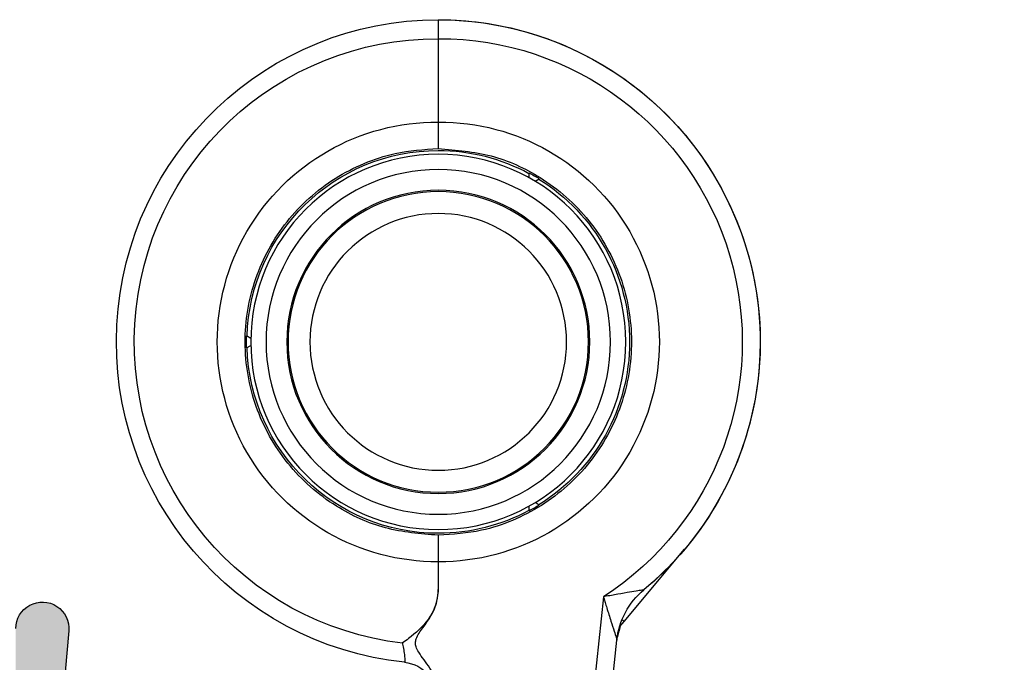
# Model space of a CAD drawing. Units: millimetres. Extents: x 0 to 354, y 0 to 482.
# Drawn here: x 44 to 70, y 293 to 310 of the extents above; entities that cross this region are included whole.
import ezdxf

# ---------------------------------------------------------------- set-up
doc = ezdxf.new("R2010")
doc.units = ezdxf.units.MM
for name, color, linetype in [('04460$0$APL Hatch', 253, 'Continuous'), ('04460$0$APL Joinery', 2, 'Continuous'), ('APL Joinery', 2, 'Continuous')]:
    doc.layers.add(name, color=color, linetype=linetype)

# ---------------------------------------------------------------- blocks, each defined once
blk = doc.blocks.new('04460')
at = {"layer": '04460$0$APL Hatch'}
h = blk.add_hatch(color=256, dxfattribs=at)
edge = h.paths.add_edge_path(flags=16)
edge.add_arc((34.81313809290384, 14.67511688146906), 0.5000000000022082, 348.4630409642203, 358.3936084558142, ccw=False)
edge.add_line((35.30303604145747, 14.57511688144328), (34.5719890022737, 14.57511688144333))
edge.add_arc((34.57198900227344, 11.17511688144333), 3.400000000000005, 89.99999999999557, 134.9986526660837)
edge.add_line((32.16788248179098, 13.57933647169996), (26.45225913169042, 7.863981925765241))
edge.add_arc((22.91680836627504, 11.39959897026029), 5.000000000000008, 269.99886060251646, 314.99865266608373, ccw=False)
edge.add_line((22.91670893508717, 6.399598971248935), (-4.499962216148574, 6.400144185685064))
edge.add_arc((-4.499999999999966, 4.500144186060714), 1.900000000000039, 89.99886060251649, 180)
edge.add_line((-6.400000000000005, 4.500144186060714), (-6.400000000000005, -3.499875511366679))
edge.add_arc((-6.900000000000018, -3.499875511366679), 0.5000000000000125, -90.00103373019527, 0, ccw=False)
edge.add_line((-6.90000902099776, -3.999875511285313), (-12.90066004670868, -3.99976724756658))
edge.add_line((-12.90066004670868, -3.99976724756658), (-12.89728962092593, 30.59958728048102))
edge.add_line((-12.89728962092593, 30.59958728048102), (-10.59728961882458, 30.59958728048101))
edge.add_arc((-10.59728961882458, 31.99958728048101), 1.399999999999998, 269.9999999999999, 343.3984504010117)
edge.add_line((-9.255648832324482, 31.59958728048176), (-7.997289618823486, 31.59958728048108))
edge.add_line((-7.997289618823486, 31.59958728048108), (-7.997289618823543, 30.38826241322614))
edge.add_arc((-6.097289618824644, 30.38826241322605), 1.899999999998899, 179.9999999999973, 239.9999999999826)
edge.add_line((-7.047289618824594, 28.74281414603686), (-1.529353508651009, 25.55510090838847))
edge.add_arc((0.1706464913506139, 28.49958728125342), 3.39999999999896, 239.9999999999583, 270.0000000000002)
edge.add_line((0.1706464913506234, 25.09958728125446), (10.49936519923696, 25.09958728125449))
edge.add_line((10.49936519923696, 25.09958728125449), (10.49936519923696, 24.29958728125462))
edge.add_arc((10.69936519923695, 24.29958728125462), 0.1999999999999886, 180, 270)
edge.add_line((10.69936519923695, 24.09958728125463), (15.29936519923703, 24.09958728125463))
edge.add_arc((15.29936519923703, 24.29958728125462), 0.1999999999999886, 270, 360)
edge.add_line((15.49936519923702, 24.29958728125462), (15.49936519923702, 25.09958728125463))
edge.add_line((15.49936519923702, 25.09958728125463), (25.6993651992369, 25.09958728125463))
edge.add_line((25.6993651992369, 25.09958728125463), (25.6993651992369, 24.29958728125462))
edge.add_arc((25.89936519923688, 24.29958728125462), 0.1999999999999886, 180, 270)
edge.add_line((25.89936519923688, 24.09958728125463), (30.49936519923918, 24.09958728125463))
edge.add_arc((30.49936519923918, 24.29958728125462), 0.1999999999999886, 270, 360)
edge.add_line((30.69936519923917, 24.29958728125462), (30.69936519923917, 25.09958727857381))
edge.add_line((30.69936519923917, 25.09958727857381), (31.47783925058162, 25.09958727857381))
edge.add_arc((31.4778392505816, 27.49958727857401), 2.400000000000197, 270.0000000000003, 300)
edge.add_line((32.67783925058171, 25.42112630949119), (38.70271038117812, 28.89958727857385))
edge.add_line((38.70271038117812, 28.89958727857385), (40.221381260292, 28.89958727857388))
edge.add_arc((40.22138126029201, 28.39958727857386), 0.5000000000000249, -6.505104965753674, 90.0000000000008, ccw=False)
edge.add_arc((43.10271038024453, 28.07104123535406), 2.400000000000282, 173.4948950342461, 226.3330897490375)
edge.add_arc((41.1003625639708, 25.97327975638003), 0.500000000000318, -0.0013473570260202905, 46.33308974903781, ccw=False)
edge.add_line((41.60036256383287, 25.97326799847188), (41.60030266874632, 23.42625513864707))
edge.add_arc((40.00030266918869, 23.42629276395315), 1.600000000000019, 299.9986527588087, 359.99865264297404, ccw=False)
edge.add_line((40.800270087298, 22.0406333072454), (36.00362543378036, 19.27143960637811))
edge.add_arc((37.6035602699991, 16.50012069296242), 3.200000000000277, 119.9986527588087, 127.967640065344)
edge.add_arc((36.15011054484329, 18.36261878721772), 0.8374980942528731, 127.9676400653504, 307.9676400653501)
edge.add_arc((37.60356026999975, 16.50012069296176), 1.525003811495462, 52.03235993460339, 127.96764006534161, ccw=False)
edge.add_arc((39.05700999515855, 18.36261878721724), 0.8374980942539249, 232.032359934604, 258.0277595682303)
edge.add_arc((38.77956238920184, 17.05421365955903), 0.5000000000001857, 25.228249313448487, 78.02775956822921, ccw=False)
edge.add_arc((37.60356026999872, 16.50012069296239), 1.800000000000992, -25.228249313212984, 25.228249313448487, ccw=False)
edge.add_arc((38.77956238920415, 15.94602772637056), 0.5000000000001532, 281.97224057433993, 334.7717506867866, ccw=False)
edge.add_arc((39.05700999841623, 14.63762259940432), 0.8374980942523409, 101.9722405743385, 127.9676401381022)
edge.add_arc((37.60356026999898, 16.50012069296235), 1.525003812951858, 232.03235988919738, 307.96764013810196, ccw=False)
edge.add_arc((36.15011054246892, 14.63762259871151), 0.8374980942527063, 52.03235988919702, 178.3936084558076)
edge = h.paths.add_edge_path()
edge.add_line((27.79936519923928, 26.4995872812558), (17.99936519923807, 26.4995872812558))
edge.add_line((17.99936519923807, 26.4995872812558), (17.59936519923678, 26.09958728125452))
edge.add_line((17.59936519923678, 26.09958728125452), (17.19936519923797, 26.4995872812533))
edge.add_line((17.19936519923797, 26.4995872812533), (0.1706464913506096, 26.4995872812533))
edge.add_arc((0.1706464913506099, 28.49958728125336), 2.00000000000006, 240.0000000000002, 270, ccw=False)
edge.add_line((-0.8293535086494163, 26.76753647368443), (-6.347289618824578, 29.95524971133369))
edge.add_arc((-6.097289618824619, 30.38826241322596), 0.5000000000000268, 180, 240.00000000000722, ccw=False)
edge.add_line((-6.597289618824646, 30.38826241322596), (-6.597289618824646, 33.59958727863125))
edge.add_line((-6.597289618824646, 33.59958727863125), (-4.197289618824555, 33.59958727863125))
edge.add_arc((-4.197289618824555, 33.89958727863117), 0.2999999999999261, 270, 359.9999999999837)
edge.add_line((-3.897289618824629, 33.89958727863109), (-3.897289618824601, 33.99958727863091))
edge.add_arc((-4.897289618824601, 33.9995872786312), 1, 359.9999999999837, 450)
edge.add_line((-4.897289618824601, 34.9995872786312), (-6.597289618823538, 34.9995872786312))
edge.add_arc((-6.597289618823538, 33.59958727863122), 1.399999999999977, 90, 180)
edge.add_line((-7.997289618823515, 33.59958727863122), (-7.997289618823515, 32.99958728048108))
edge.add_line((-7.997289618823515, 32.99958728048108), (-9.797289618824493, 32.99958728048108))
edge.add_arc((-9.797289618824493, 32.19958728048107), 0.8000000000000113, 90, 179.9999999999918)
edge.add_line((-10.5972896188245, 32.19958728048118), (-10.59728961882453, 31.99958728048102))
edge.add_line((-10.59728961882453, 31.99958728048102), (-12.89728961882454, 31.99958728048105))
edge.add_line((-12.89728961882454, 31.99958728048105), (-12.89728961882454, 45.49958728048102))
edge.add_line((-12.89728961882454, 45.49958728048102), (-11.59728961882453, 45.49958728048102))
edge.add_line((-11.59728961882453, 45.49958728048102), (-11.59728961882453, 44.48948522903751))
edge.add_arc((-11.09728961882453, 44.48948522903751), 0.5, 180, 258.4630409682538)
edge.add_arc((-11.29728961882455, 44.48948522903381), 0.5000000000000325, 281.5369590338865, 360)
edge.add_line((-10.79728961882452, 44.48948522903381), (-10.79728961882452, 45.49958728048102))
edge.add_line((-10.79728961882452, 45.49958728048102), (-8.297289620926449, 45.49958728048102))
edge.add_line((-8.297289620926449, 45.49958728048102), (-8.297289620926477, 44.19958728048119))
edge.add_arc((-7.497289620926467, 44.19958728048118), 0.8000000000000104, 179.999999999999, 269.9999999999988)
edge.add_arc((-7.497289620926479, 43.59958728048126), 0.2000000000000881, 269.9999999999988, 360.000000000002)
edge.add_line((-7.297289620926391, 43.59958728048126), (-7.297289620926446, 46.17029795859982))
edge.add_arc((-7.497289620926639, 46.17029795859981), 0.2000000000001929, 2.0356e-12, 45.00000000000198)
edge.add_line((-7.355868264689197, 46.31171931483726), (-8.870512925629859, 47.82636397577785))
edge.add_arc((-9.04728962092645, 47.64958728048124), 0.2499999999999442, 45.00000000000173, 180.0000000000049)
edge.add_line((-9.297289620926396, 47.64958728048122), (-9.297289620926335, 46.89958728048122))
edge.add_line((-9.297289620926335, 46.89958728048122), (-12.64728962092627, 46.89958728048122))
edge.add_arc((-12.64728962092627, 47.14958728048133), 0.2500000000001137, 179.9999999999984, 270, ccw=False)
edge.add_line((-12.89728962092638, 47.14958728048134), (-12.89728962092633, 50.14958728048124))
edge.add_arc((-12.64728962092633, 50.14958728048123), 0.25, 90, 179.9999999999984, ccw=False)
edge.add_line((-12.64728962092633, 50.39958728048123), (-7.547289620926335, 50.39958728048123))
edge.add_arc((-7.547289620926335, 50.64958728048122), 0.25, 270, 360)
edge.add_line((-7.297289620926335, 50.64958728048122), (-7.297289620926335, 51.74958728048139))
edge.add_arc((-7.547289620926363, 51.74958728048139), 0.2500000000000284, 0, 90)
edge.add_line((-7.547289620926363, 51.99958728048142), (-13.7972896209263, 51.99958728048142))
edge.add_arc((-13.7972896209263, 51.49958728048125), 0.5000000000001706, 90, 179.9970513121666)
edge.add_line((-14.29728962026433, 51.49961301263689), (-14.30063480182656, -13.50041271416125))
edge.add_arc((-12.80063480182656, -13.50041271416091), 1.5, 180.0000000000125, 270)
edge.add_line((-12.80063480182656, -15.00041271416091), (-5.199999999999988, -15.00041271416091))
edge.add_arc((-5.199999999999988, -14.80041271416093), 0.1999999999999886, 270, 359.9999999999984)
edge.add_line((-5, -14.80041271416093), (-4.999999999999971, -13.60041271418244))
edge.add_arc((-5.200000000000002, -13.60041271418244), 0.2000000000000313, 359.9999999999984, 450)
edge.add_line((-5.200000000000002, -13.40041271418241), (-5.390575869498149, -13.40041271418241))
edge.add_arc((-5.390575869498148, -12.90041271418244), 0.4999999999999716, 156.5110980886764, 269.9999999999999, ccw=False)
edge.add_arc((-8.600556399034275, -11.50541271418308), 2.999999999999919, 336.5110980886763, 398.8244586925586)
edge.add_arc((-6.837909604690061, -10.08696901477601), 0.7375000000000183, 38.82445869255859, 218.8244586925585)
edge.add_arc((-8.600556399034275, -11.50541271418307), 1.524999999999876, -38.824458692731525, 38.82445869255832, ccw=False)
edge.add_arc((-6.837909604716238, -12.92385641357784), 0.737499999971918, 141.1755413072684, 168.823000141174)
edge.add_arc((-8.051938000913465, -12.68397872983185), 0.5000000000008304, 294.9618148039373, 348.82300014117425, ccw=False)
edge.add_arc((-8.600556399034245, -11.50541271418305), 1.800000000000407, 245.010648295961, 294.9618148039373, ccw=False)
edge.add_arc((-9.149741163880512, -12.68371492247173), 0.500000000001472, 191.2890208719204, 245.0106482959612, ccw=False)
edge.add_arc((-10.37555639903509, -12.9284127141832), 0.7500000000007458, 11.28902087192019, 38.41620195598173)
edge.add_arc((-8.60055639903433, -11.50541271418311), 1.525000000000066, 141.1323712018654, 218.8676287979737, ccw=False)
edge.add_arc((-10.37555639903456, -10.0824127141833), 0.7500000000001906, 321.5837980443378, 518.3626418189851)
edge.add_arc((-8.600556399034271, -11.50541271418312), 2.999999999999974, 145.4923678269252, 179.9999999999996)
edge.add_arc((-12.25055639903416, -11.5054127141831), 0.6499999999999205, -180, 2.2737367544323206e-13, ccw=False)
edge.add_line((-12.90055639903409, -11.5054127141831), (-12.90055639903417, -5.899776270721621))
edge.add_arc((-12.4005563990342, -5.899776270721613), 0.4999999999999752, 89.998966272318, 180.0000000000009, ccw=False)
edge.add_line((-12.40054737805839, -5.399776270803016), (-6.900034279708099, -5.399875510794231))
edge.add_arc((-6.900000000000023, -3.499875511103444), 1.900000000000023, 269.998966272318, 360)
edge.add_line((-5, -3.499875511103444), (-5, 4.500081189514705))
edge.add_arc((-4.499999999999996, 4.500081189514705), 0.5000000000000036, 89.99896627231823, 180, ccw=False)
edge.add_line((-4.499990979024188, 5.000081189433331), (22.91668046509442, 4.999586539173581))
edge.add_arc((22.91679593358476, 11.39958653813193), 6.399999999999994, 269.9989662723181, 314.9986526660838)
edge.add_line((27.44217291331644, 6.873996721178293), (33.15780869611395, 12.58936369922528))
edge.add_arc((34.5719890022801, 11.17511688142727), 1.999999999999994, 90, 134.9986526660837, ccw=False)
edge.add_line((34.5719890022801, 13.17511688142727), (41.59996023022791, 13.17511688142727))
edge.add_line((41.59996023022791, 13.17511688142727), (41.59999541613877, 5.999114072135399))
edge.add_arc((42.59999541612685, 5.999118975409798), 1.000000000000098, 180.0002809369288, 269.9993434047942)
edge.add_line((42.59998395637865, 4.999118975475362), (43.39998095632282, 4.999109807711192))
edge.add_line((43.39998095632282, 4.999109807711192), (43.79998554019445, 5.39910522378409))
edge.add_line((43.79998554019445, 5.39910522378409), (50.09998853978235, 5.399033027335718))
edge.add_line((50.09998853978235, 5.399033027335718), (50.49998395585752, 4.999028443462066))
edge.add_line((50.49998395585752, 4.999028443462066), (52.29998095574101, 4.999007815949397))
edge.add_arc((52.29998897756497, 5.69900781591572), 0.7000000000122872, 269.9993434047759, 449.9993434047759)
edge.add_line((52.29999699938893, 6.399007815882043), (42.99999999999997, 6.399114391505634))
edge.add_line((42.99999999999997, 6.399114391505634), (42.99999999999997, 13.17511688144334))
edge.add_arc((41.59999999999998, 13.17511688144334), 1.399999999999991, 0, 90)
edge.add_line((41.59999999999998, 14.57511688144333), (41.01814137475995, 14.57511688144333))
edge.add_arc((41.01814137475995, 15.07511688144335), 0.5000000000000142, 157.3478061574712, 270, ccw=False)
edge.add_arc((37.60356026999916, 16.50012069296217), 3.199999997815202, 337.3478061574713, 410.5686448509183)
edge.add_arc((39.95362746765517, 19.35794926555645), 0.500000000000343, 119.9986527588052, 230.5686448509187, ccw=False)
edge.add_line((39.70363764949587, 19.79096784577793), (41.50024157814343, 20.82818128173989))
edge.add_arc((40.00030266918863, 23.42629276306701), 3.000000000000053, 299.9986527588053, 359.9986526429741)
edge.add_line((43.0003026683592, 23.42622221561811), (43.00036082848268, 25.89945651577347))
edge.add_line((43.00036082848268, 25.89945651577347), (46.30019974149796, 25.89945651577355))
edge.add_arc((46.30019974149795, 26.59945651577347), 0.6999999999999176, 270.0000000000012, 455.0148164792199)
edge.add_line((46.23901039500036, 27.296777004412), (43.19012373238429, 27.02923950125483))
edge.add_arc((43.10271038024487, 28.02541162788143), 0.9999999999999998, 180.0000000000006, 275.0148164792202, ccw=False)
edge.add_line((42.10271038024487, 28.02541162788142), (42.10271038024481, 33.99958727863616))
edge.add_arc((41.10271038024565, 33.99958727863616), 0.9999999999991614, 4.071e-13, 90)
edge.add_line((41.10271038024565, 34.99958727863532), (38.70271038024561, 34.99958727863532))
edge.add_arc((38.70271038024561, 33.99958727863532), 1, 90, 180)
edge.add_line((37.7027103802456, 33.99958727863532), (37.7027103802456, 33.89958727863527))
edge.add_arc((38.00271038024559, 33.89958727863527), 0.2999999999999829, 180, 270)
edge.add_line((38.00271038024559, 33.59958727863528), (40.70271038117323, 33.59958727863528))
edge.add_line((40.70271038117323, 33.59958727863528), (40.70271038117323, 30.29958727857394))
edge.add_line((40.70271038117323, 30.29958727857394), (38.7027103811781, 30.29958727857394))
edge.add_arc((38.7027103811781, 28.89958727857382), 1.400000000000119, 90.0000000000003, 120)
edge.add_line((38.00271038117804, 30.11202284387214), (31.97783925058161, 26.63356187478949))
edge.add_arc((31.47783925058161, 27.49958727857393), 1.000000000000006, 269.9999999999994, 299.99999999999955, ccw=False)
edge.add_line((31.4778392505816, 26.49958727857393), (28.60271038117611, 26.49958727857393))
edge.add_line((28.60271038117611, 26.49958727857393), (28.20103779154866, 26.09791468894647))
edge.add_line((28.20103779154866, 26.09791468894647), (27.79936519923928, 26.4995872812558))
at = {"layer": '04460$0$APL Joinery'}
blk.add_lwpolyline([(46.30019974149796, 25.89945651577355, 1.04474883251236), (46.23901039500036, 27.296777004412), (43.19012373238429, 27.02923950125483, -0.440087698835831), (42.10271038024487, 28.02541162788142), (42.10271038024481, 33.99958727863616, 0.414213562373093), (41.10271038024565, 34.99958727863532), (38.70271038024561, 34.99958727863532, 0.4142135623730951), (37.7027103802456, 33.99958727863532), (37.7027103802456, 33.89958727863527, 0.4142135623730951), (38.00271038024559, 33.59958727863528), (40.70271038117323, 33.59958727863528), (40.70271038117323, 30.29958727857394), (38.7027103811781, 30.29958727857394, 0.1316524975873945), (38.00271038117804, 30.11202284387214), (31.97783925058161, 26.63356187478949, -0.1316524975873963), (31.4778392505816, 26.49958727857393), (28.60271038117611, 26.49958727857393), (28.20103779154866, 26.09791468894647), (27.79936519923928, 26.4995872812558), (17.99936519923807, 26.4995872812558)], format="xyb", dxfattribs=at)
blk = doc.blocks.new('30680 closed')
at = {"layer": 'APL Joinery', "color": 8}
for p, q in [((4.104641147849875, 6.730060956528448), (3.126464665777518, 16.03679165904255)), ((3.600296446032217, 16.0629953510045), (4.460726746312431, 7.876551176510859)), ((4.650111191863189, 7.379037260168437), (6.250471689705818, 5.476633484574549)), ((-0.2540751612156953, 5.805225509282782), (-0.2540751612196743, 6.538472070422604)), ((2.139906280647707, 4.337400130073151), (2.139906280647011, 4.466168514529786)), ((2.412584491979231, 4.308737746518267), (2.301067926895129, 4.244354019950631)), ((-5.314717187549845, 0.1622391185156209), (-5.203201088126334, 0.0978549262879094)), ((-5.203201088125325, -0.0882372939588825), (-5.31471718754814, -0.1526214861878055)), ((2.13990628069547, -4.456551813443579), (2.139906280694759, -4.327783428986944)), ((2.301067926941172, -4.234736853201385), (2.412584492025985, -4.299121045429097)), ((-0.2540751611407472, -7.995149188611074), (-0.2540751611526986, -5.795607411238714))]:
    blk.add_line(p, q, dxfattribs=at)
at = {"layer": 'APL Joinery', "color": 8, "flags": 128}
for points in [[(4.541369968050332, 7.517973824494132), (4.542081498497338, 7.516995935790792), (4.650111191863189, 7.379037260168437)], [(4.650111191863189, 7.379037260168437), (4.642759331459203, 7.372852346950376), (4.620986872309941, 7.354536025875295), (4.59656200646819, 7.333990118556571)]]:
    blk.add_lwpolyline(points, dxfattribs=at)
at = {"layer": 'APL Joinery', "color": 8}
for centre, radius in [((-0.2540754761860455, 0.0048087687408627), 4.95), ((-0.2540754761860455, 0.0048087687408627), 4.548076211353331), ((-0.2540754761860455, 0.0048087687408627), 4.00000000000001), ((-0.2540754761860313, 0.0048087687408911), 3.965000000000009), ((-0.2540754761860313, 0.0048087687408911), 3.387649730810387)]:
    blk.add_circle(centre, radius, dxfattribs=at)
for centre, radius, start, end in [((-1.254075476237602, 9.452030582580893), 1.000000000000026, 276.0423284193663, 3.095061e-10), ((-0.2540754761862018, 0.0048087687407206), 8.5, 96.04232841936543, 270.0000000003119), ((-0.2802434543076657, 0.0048087687405785), 8, 96.61441150958339, 270.1874146726119), ((6.449705488955487, 8.086227008839657), 2.000000000000012, 186.0000000003112, 230.3232664522252), ((6.448696606259332, 8.085555673731346), 1.998926472863796, 186.0017230708186, 230.3107116896696), ((-0.227907498064738, 0.0048087687408627), 8.00000000000002, 269.8125853280126, 57.20951367021018), ((-0.2540754761862018, 0.0048087687407206), 8.5, 270.0000000003119, 50.32326645222424), ((-0.2540754761860597, 0.0048087687408627), 8.500000000000012, 13.53691368177362, 50.32326645222424), ((-0.2899147925554928, 0.0048087687405269), 5.800527335788641, 89.64598828462763, 270.3540117159944), ((-0.2182361598169109, 0.004808768740916), 5.800527335788641, 269.6459882846301, 90.3540117159928), ((-0.2543062478421802, 0.0048087687407206), 5.050000010541007, 89.99738173458601, 178.296407946615), ((-0.2538447045302377, 0.0048087687407223), 5.050000006457568, 61.70507881293849, 90.00261826603526), ((-0.2540754761862018, 0.0048087687407206), 5.063089999295798, 58.21817122701967, 61.78182877360175), ((-0.2538447045302377, 0.0048087687407223), 5.050000006728834, 301.7006184006624, 58.29938159995972), ((-0.2540754761860597, 0.0048087687408627), 8.500000000000012, 269.9856358909629, 13.53691368177362), ((-0.2540754761862018, 0.0048087687407206), 5.063089999295792, 178.2181712270201, 181.7818287736022), ((-0.2543062478421802, 0.0048087687407206), 5.050000010541007, 181.7035920540072, 270.0026182660369), ((-0.2540754761862018, 0.0048087687407206), 5.063089999295786, 298.2181712270219, 301.7818287736028), ((-0.2538447045302377, 0.0048087687407223), 5.050000006457555, 269.9973817345876, 298.2949211876857)]:
    blk.add_arc(centre, radius, start, end, dxfattribs=at)
for points, knots in [([(-0.2540751612349368, 9.349069722992017), (-0.2766197622982247, 9.177927053999335), (-0.3227136209955574, 8.828015073765712), (-0.5728500774107915, 8.466183439605137), (-0.7584150036570066, 8.218157051016737), (-0.8414717545308008, 8.068963860317222), (-0.863141292599451, 7.944544330504563), (-0.8218255106097984, 7.762487804611315), (-0.5655123664276829, 7.431424742417054), (-0.2928073161749296, 7.012621571668838), (-0.2625375675046939, 6.642066763875988), (-0.2540751612196743, 6.538472070422604)], [0, 0, 0, 0, 0.1647686294294931, 0.3368798543543153, 0.4149151235270877, 0.4661241432060211, 0.5002541176506136, 0.5344427460730187, 0.6430873474005409, 0.900219195492528, 1, 1, 1, 1]), ([(-1.201739653059604, 7.951559430978353), (-1.19744180500723, 7.971448867867519), (-1.180972357004577, 8.047665626267658), (-1.158467170182404, 8.178370639209245), (-1.143606145082728, 8.302520442930518), (-1.137495456285947, 8.39521183772069), (-1.138788536554386, 8.44941713146456), (-1.145882437439212, 8.455198211557194), (-1.148812591146963, 8.45758610131536)], [0, 0, 0, 0, 0.0770883926787628, 0.2954044115466764, 0.5095972511767326, 0.6400464911312334, 0.8513202924949087, 1, 1, 1, 1]), ([(-0.2540751612196743, 6.538472070422604), (-0.2692757769405318, 6.680151468399707), (-0.2996073267157584, 6.962860786942314), (-0.564173555917165, 7.42712514382195), (-0.8984360022587196, 7.729965694792654), (-1.145992964642047, 7.911290885466777), (-1.200032126863192, 7.950326001723508), (-1.201739653059604, 7.951559430978353)], [0, 0, 0, 0, 0.2396117700378538, 0.4781251275018017, 0.8867228092653384, 0.996420674142827, 1, 1, 1, 1]), ([(4.104641147849875, 6.730060956528448), (4.105146817364712, 6.731754897122885), (4.10774365579526, 6.740454037382479), (4.122757563480575, 6.790680769211376), (4.152010152093822, 6.88750537361999), (4.215895642690654, 7.09521921079314), (4.297554416853188, 7.352496127187701), (4.384448935759749, 7.619715610956974), (4.439093768790741, 7.790222343777213), (4.459767260184563, 7.863327798793119), (4.460511154659172, 7.873579950788056), (4.460726746312431, 7.876551176510859)], [0, 0, 0, 0, 0.0038520920239905, 0.0197822101432229, 0.1142385302979931, 0.2243430370416923, 0.4950412221439686, 0.7093246053290696, 0.8731545520374613, 0.9632383076264451, 1, 1, 1, 1]), ([(5.172134258746012, 6.547343849297859), (5.170360018091827, 6.547736608798776), (5.164397173749662, 6.549056589694459), (5.107344264049842, 6.558442049263564), (4.957872481196332, 6.58243706898513), (4.71009834290821, 6.623531368705818), (4.485970652843349, 6.662402785619074), (4.283996495530146, 6.698073869318414), (4.187077403711882, 6.715338272299796), (4.115238332442032, 6.72816854909074), (4.106378711151961, 6.729750668669619), (4.104641147849875, 6.730060956528448)], [0, 0, 0, 0, 0.0390893632906172, 0.1313710111344295, 0.2913435665985733, 0.497946226449818, 0.7665664120684978, 0.830220943493574, 0.9790665967007862, 0.9958945069806354, 1, 1, 1, 1]), ([(-0.2540751612118868, 5.105338457104399), (-0.2540751612118868, 5.105388173101307), (-0.2540751612118868, 5.105887435564416), (-0.2540751612120005, 5.122177815718875), (-0.2540751612124126, 5.20080594406922), (-0.2540751612132936, 5.360092922837215), (-0.2540751612144163, 5.569367098672349), (-0.254075161215269, 5.726605545150012), (-0.2540751612156953, 5.805225509282782)], [0, 0, 0, 0, 0.0140343499327855, 0.1409370132041796, 0.3559819817315818, 0.5707204561095299, 0.7853582053268074, 1, 1, 1, 1]), ([(-0.2540751612118868, 5.105338457104399), (-0.725817336187788, 5.067342262328325), (-1.669307968047377, 4.991349366803668), (-2.807783901127464, 4.467243106091408), (-3.648177221789055, 3.843191452670514), (-4.246294013128391, 3.217898856654097), (-4.728210906817182, 2.500494577224565), (-5.085216676072235, 1.713892533935324), (-5.302031874635346, 0.8781484438805806), (-5.378491832073748, 0.0188377778740554), (-5.306742347143767, -0.8405379484858528), (-5.094997354616197, -1.676072614018388), (-4.743527281292827, -2.462894160984209), (-4.267669634108642, -3.181485443672989), (-3.675886484223269, -3.807918582330817), (-2.988857783236198, -4.329820808157702), (-2.22245597103469, -4.723507961963305), (-1.308850669382209, -5.028159651592712), (-0.6379845785945975, -5.071130110573042), (-0.2540751611564929, -5.095720359060331)], [0, 0, 0, 0, 0.0882910325134126, 0.1765832407455913, 0.2304024336445635, 0.2842211698915745, 0.3379633640473396, 0.3917051521526198, 0.4453554062261688, 0.499005566081772, 0.5525953042427316, 0.6061851479625024, 0.6597720171765643, 0.7133592787530431, 0.76700208816514, 0.8206453347364169, 0.8743785290861216, 0.9281119341422581, 1, 1, 1, 1]), ([(-0.2540751611564929, -5.09572035906036), (0.2176670399227731, -5.057724011891172), (1.161157355909026, -4.981730841225098), (2.299632661330548, -4.457624453124548), (3.14002659581196, -3.833574190287061), (3.738142571749662, -3.2082808413614), (4.220060445741381, -2.490877275277211), (4.577064887482237, -1.704274592563655), (4.793882212980093, -0.8685310045439615), (4.870340257664182, -0.0092201900913027), (4.798593553770459, 0.8501559553927817), (4.586844809068395, 1.68568980534845), (4.235376367955637, 2.472511983268971), (3.759518245230708, 3.191102857550549), (3.167735700418816, 3.817536536502486), (2.480706829972632, 4.339438084831107), (1.714305029573864, 4.73312539665664), (0.8007000278540488, 5.037777102824526), (0.129833936247266, 5.080747986249975), (-0.2540751612118868, 5.105338457104399)], [0, 0, 0, 0, 0.0882910452271928, 0.1765831972835532, 0.2304024014183264, 0.2842211228882387, 0.3379633385694489, 0.3917051199797679, 0.4453553940062653, 0.4990055566002056, 0.5525952952652632, 0.6061851729683944, 0.6597720356306961, 0.7133593024832618, 0.7670020972479045, 0.8206453722658374, 0.8743785069663479, 0.9281119814887147, 1, 1, 1, 1]), ([(-0.2540751611526986, -5.795607411238714), (-0.2540751611531249, -5.716987964408938), (-0.2540751611539775, -5.559749818523053), (-0.2540751611551144, -5.350475420908603), (-0.2540751611559813, -5.191188815319614), (-0.2540751611564076, -5.112560864714888), (-0.2540751611565071, -5.096271119987486), (-0.2540751611564929, -5.095770236462223), (-0.2540751611564929, -5.09572035906036)], [0, 0, 0, 0, 0.2146407177793076, 0.4292793940449685, 0.6440177675556582, 0.8590627564687446, 0.9859656323706982, 1, 1, 1, 1]), ([(-0.254075161138033, -8.495191180083319), (-0.254075161138033, -8.495147610205956), (-0.254075161138033, -8.49480759309703), (-0.254075161138104, -8.4828979323053), (-0.2540751611384024, -8.427030568514889), (-0.2540751611390135, -8.313199547972411), (-0.2540751611398377, -8.16366855777691), (-0.2540751611404488, -8.051322825768134), (-0.2540751611407472, -7.995149188611074)], [0, 0, 0, 0, 0.0182183979039322, 0.1421754513570069, 0.3569011620772851, 0.5713618509331637, 0.7856779832503806, 0.9999999999999998, 0.9999999999999998, 0.9999999999999998, 0.9999999999999998])]:
    blk.add_open_spline(points, degree=3, knots=knots, dxfattribs=at)
for points in [[(4.460726746312431, 7.876551176510859), (4.460661553732194, 7.877170040361691)], [(4.547786780589404, 7.522579214625641), (4.46846324294016, 7.802940371535869)], [(5.172795497774004, 6.546909387316804), (5.172134258746012, 6.547343849297859)]]:
    blk.add_open_spline(points, degree=1, dxfattribs=at)

msp = doc.modelspace()

# ---------------------------------------------------------------- block references
at = {"layer": 'APL Joinery', "ltscale": 3, "xscale": -1}
for name, p, rotation in [('30680 closed', (55.79391245788219, 301.7173371533403), 180), ('04460', (18.48489027079512, 247.849888087707), 270)]:
    msp.add_blockref(name, p, dxfattribs=dict(at, rotation=rotation))

doc.saveas('drawing.dxf')
